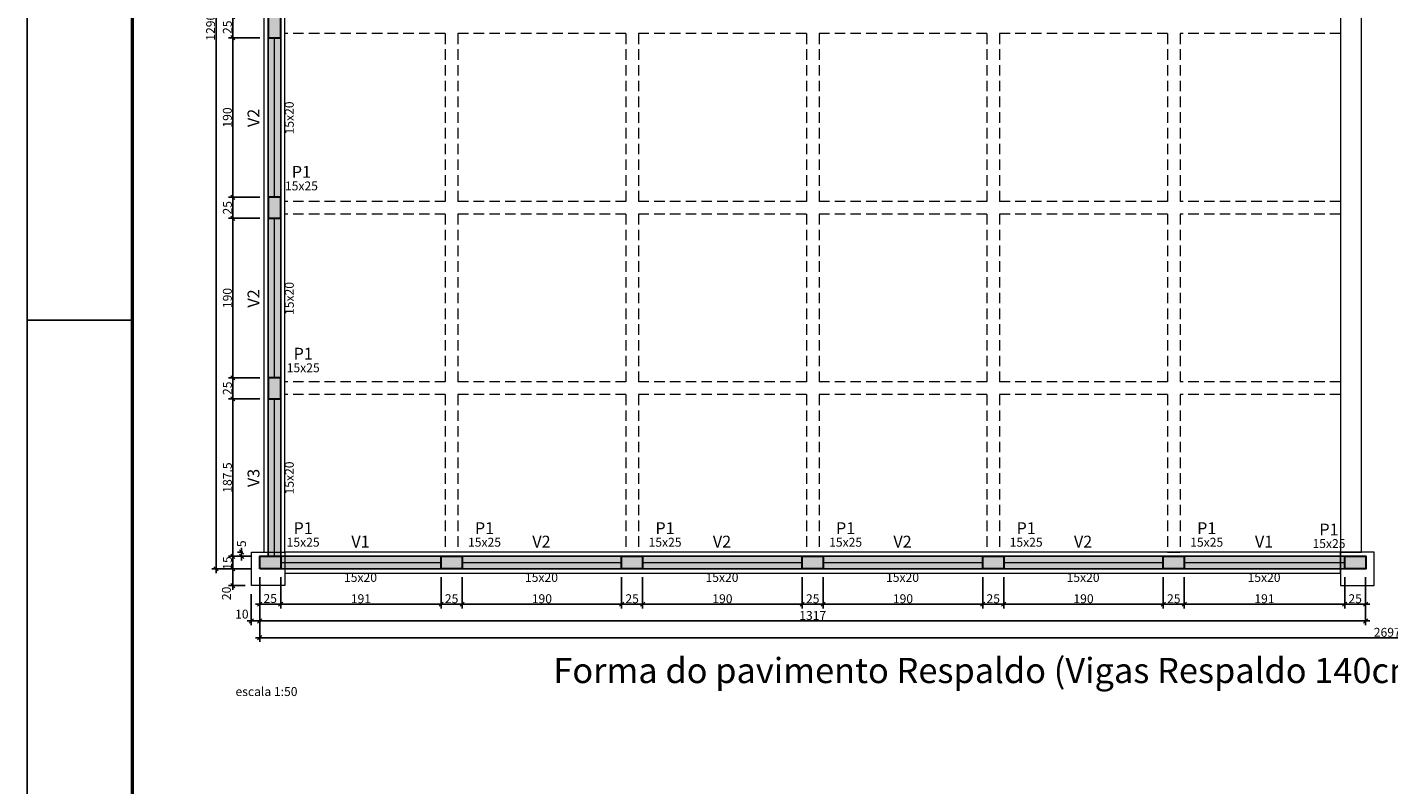
# Model space of a CAD drawing. Units: millimetres. Extents: x 605 to 796, y 61 to 145.
# Drawn here: x 605 to 638, y 109 to 127 of the extents above; entities that cross this region are included whole.
import ezdxf

# ---------------------------------------------------------------- set-up
doc = ezdxf.new("R2010")
doc.units = ezdxf.units.MM
doc.header["$MEASUREMENT"] = 0
doc.linetypes.add('Dashed2', pattern=[0.375, 0.25, -0.125])
doc.layers.get('0').update_dxf_attribs({"lineweight": 18})
doc.layers.add('Adesivo Estrutural', color=1, linetype='Continuous')
doc.layers.add('ARQ-FLH', color=1, linetype='Continuous')
for name, color, linetype, lineweight in [('FO-Cortes', 5, 'Continuous', 5), ('FO-Cotas', 5, 'Continuous', 5), ('FO-Eixos', 5, 'Continuous', 5), ('FO-Hachura pilar que morre', 8, 'Continuous', 5), ('FO-Hachura viga', 9, 'Continuous', 5), ('FO-Pilares', 4, 'Continuous', 30), ('FO-Textos dos pilares', 7, 'Continuous', 5), ('FO-Títulos', 1, 'Continuous', 20)]:
    doc.layers.add(name, color=color, linetype=linetype, lineweight=lineweight)
doc.styles.add('Arial', font='arial.ttf')
doc.dimstyles.new('UM_50.000000', dxfattribs={"dimtxt": 0.18, "dimasz": 0.1, "dimexe": 0.1, "dimexo": 0.2, "dimgap": 0, "dimtad": 1, "dimtih": 1, "dimtoh": 1, "dimdec": 1, "dimlfac": 50, "dimzin": 0, "dimdsep": 46, "dimtxsty": 'Standard', "dimcen": 0.09, "dimdle": 0.1, "dimadec": 1, "dimazin": 2, "dimtfac": 1, "dimtdec": 4, "dimtofl": 0, "dimtmove": 0, "dimatfit": 3, "dimfxl": 1, "dimtolj": 1, "dimarcsym": 0})

# ---------------------------------------------------------------- blocks, each defined once
blk = doc.blocks.new('_Oblique')
at = {"color": 0, "linetype": 'ByBlock', "lineweight": -2}
blk.add_line((-0.5, -0.5), (0.5, 0.5), dxfattribs=at)
blk = doc.blocks.new('*D459')
at = {"layer": 'Defpoints', "color": 0, "transparency": 16777216}
for p in [(611.475, 114.141), (615.295, 114.141), (615.295, 113.3)]:
    blk.add_point(p, dxfattribs=at)
at = {"layer": 'FO-Cotas', "color": 0, "lineweight": -2, "transparency": 16777216}
for p, q in [((611.475, 113.941), (611.475, 113.2)), ((615.295, 113.941), (615.295, 113.2)), ((611.375, 113.3), (615.395, 113.3))]:
    blk.add_line(p, q, dxfattribs=at)
at = {"layer": 'FO-Cotas', "color": 0, "lineweight": -2, "transparency": 16777216, "xscale": 0.1, "yscale": 0.1, "zscale": 0.1, "rotation": 180}
blk.add_blockref('_Oblique', (611.475, 113.3), dxfattribs=at)
at = {"layer": 'FO-Cotas', "color": 0, "lineweight": -2, "transparency": 16777216, "xscale": 0.1, "yscale": 0.1, "zscale": 0.1}
blk.add_blockref('_Oblique', (615.295, 113.3), dxfattribs=at)
at = {"layer": 'FO-Cotas', "color": 7, "transparency": 16777216, "insert": (613.385, 113.43), "char_height": 0.2118, "attachment_point": 5, "rotation": 0.0057, "style": 'Arial'}
blk.add_mtext('\\A1;191', dxfattribs=at)
blk = doc.blocks.new('*D460')
at = {"layer": 'Defpoints', "color": 0, "transparency": 16777216}
for p in [(619.595, 114.141), (620.095, 114.141), (620.095, 113.3)]:
    blk.add_point(p, dxfattribs=at)
at = {"layer": 'FO-Cotas', "color": 0, "lineweight": -2, "transparency": 16777216}
for p, q in [((619.595, 113.941), (619.595, 113.2)), ((620.095, 113.941), (620.095, 113.2)), ((619.495, 113.3), (620.195, 113.3))]:
    blk.add_line(p, q, dxfattribs=at)
at = {"layer": 'FO-Cotas', "color": 0, "lineweight": -2, "transparency": 16777216, "xscale": 0.1, "yscale": 0.1, "zscale": 0.1, "rotation": 180}
blk.add_blockref('_Oblique', (619.595, 113.3), dxfattribs=at)
at = {"layer": 'FO-Cotas', "color": 0, "lineweight": -2, "transparency": 16777216, "xscale": 0.1, "yscale": 0.1, "zscale": 0.1}
blk.add_blockref('_Oblique', (620.095, 113.3), dxfattribs=at)
at = {"layer": 'FO-Cotas', "color": 7, "transparency": 16777216, "insert": (619.845, 113.43), "char_height": 0.2118, "attachment_point": 5, "rotation": 0.0057, "style": 'Arial'}
blk.add_mtext('\\A1;25', dxfattribs=at)
blk = doc.blocks.new('*D461')
at = {"layer": 'Defpoints', "color": 0, "transparency": 16777216}
for p in [(620.095, 114.141), (623.895, 114.141), (623.895, 113.3)]:
    blk.add_point(p, dxfattribs=at)
at = {"layer": 'FO-Cotas', "color": 0, "lineweight": -2, "transparency": 16777216}
for p, q in [((620.095, 113.941), (620.095, 113.2)), ((623.895, 113.941), (623.895, 113.2)), ((619.995, 113.3), (623.995, 113.3))]:
    blk.add_line(p, q, dxfattribs=at)
at = {"layer": 'FO-Cotas', "color": 0, "lineweight": -2, "transparency": 16777216, "xscale": 0.1, "yscale": 0.1, "zscale": 0.1, "rotation": 180}
blk.add_blockref('_Oblique', (620.095, 113.3), dxfattribs=at)
at = {"layer": 'FO-Cotas', "color": 0, "lineweight": -2, "transparency": 16777216, "xscale": 0.1, "yscale": 0.1, "zscale": 0.1}
blk.add_blockref('_Oblique', (623.895, 113.3), dxfattribs=at)
at = {"layer": 'FO-Cotas', "color": 7, "transparency": 16777216, "insert": (621.995, 113.43), "char_height": 0.2118, "attachment_point": 5, "rotation": 0.0057, "style": 'Arial'}
blk.add_mtext('\\A1;190', dxfattribs=at)
blk = doc.blocks.new('*D462')
at = {"layer": 'Defpoints', "color": 0, "transparency": 16777216}
for p in [(623.895, 114.141), (624.395, 114.141), (624.395, 113.3)]:
    blk.add_point(p, dxfattribs=at)
at = {"layer": 'FO-Cotas', "color": 0, "lineweight": -2, "transparency": 16777216}
for p, q in [((623.895, 113.941), (623.895, 113.2)), ((624.395, 113.941), (624.395, 113.2)), ((623.795, 113.3), (624.495, 113.3))]:
    blk.add_line(p, q, dxfattribs=at)
at = {"layer": 'FO-Cotas', "color": 0, "lineweight": -2, "transparency": 16777216, "xscale": 0.1, "yscale": 0.1, "zscale": 0.1, "rotation": 180}
blk.add_blockref('_Oblique', (623.895, 113.3), dxfattribs=at)
at = {"layer": 'FO-Cotas', "color": 0, "lineweight": -2, "transparency": 16777216, "xscale": 0.1, "yscale": 0.1, "zscale": 0.1}
blk.add_blockref('_Oblique', (624.395, 113.3), dxfattribs=at)
at = {"layer": 'FO-Cotas', "color": 7, "transparency": 16777216, "insert": (624.145, 113.43), "char_height": 0.2118, "attachment_point": 5, "rotation": 0.0057, "style": 'Arial'}
blk.add_mtext('\\A1;25', dxfattribs=at)
blk = doc.blocks.new('*D463')
at = {"layer": 'Defpoints', "color": 0, "transparency": 16777216}
for p in [(624.395, 114.141), (628.195, 114.141), (628.195, 113.3)]:
    blk.add_point(p, dxfattribs=at)
at = {"layer": 'FO-Cotas', "color": 0, "lineweight": -2, "transparency": 16777216}
for p, q in [((624.395, 113.941), (624.395, 113.2)), ((628.195, 113.941), (628.195, 113.2)), ((624.295, 113.3), (628.295, 113.3))]:
    blk.add_line(p, q, dxfattribs=at)
at = {"layer": 'FO-Cotas', "color": 0, "lineweight": -2, "transparency": 16777216, "xscale": 0.1, "yscale": 0.1, "zscale": 0.1, "rotation": 180}
blk.add_blockref('_Oblique', (624.395, 113.3), dxfattribs=at)
at = {"layer": 'FO-Cotas', "color": 0, "lineweight": -2, "transparency": 16777216, "xscale": 0.1, "yscale": 0.1, "zscale": 0.1}
blk.add_blockref('_Oblique', (628.195, 113.3), dxfattribs=at)
at = {"layer": 'FO-Cotas', "color": 7, "transparency": 16777216, "insert": (626.295, 113.43), "char_height": 0.2118, "attachment_point": 5, "rotation": 0.0057, "style": 'Arial'}
blk.add_mtext('\\A1;190', dxfattribs=at)
blk = doc.blocks.new('*D464')
at = {"layer": 'Defpoints', "color": 0, "transparency": 16777216}
for p in [(628.195, 114.141), (628.695, 114.141), (628.695, 113.3)]:
    blk.add_point(p, dxfattribs=at)
at = {"layer": 'FO-Cotas', "color": 0, "lineweight": -2, "transparency": 16777216}
for p, q in [((628.195, 113.941), (628.195, 113.2)), ((628.695, 113.941), (628.695, 113.2)), ((628.095, 113.3), (628.795, 113.3))]:
    blk.add_line(p, q, dxfattribs=at)
at = {"layer": 'FO-Cotas', "color": 0, "lineweight": -2, "transparency": 16777216, "xscale": 0.1, "yscale": 0.1, "zscale": 0.1, "rotation": 180}
blk.add_blockref('_Oblique', (628.195, 113.3), dxfattribs=at)
at = {"layer": 'FO-Cotas', "color": 0, "lineweight": -2, "transparency": 16777216, "xscale": 0.1, "yscale": 0.1, "zscale": 0.1}
blk.add_blockref('_Oblique', (628.695, 113.3), dxfattribs=at)
at = {"layer": 'FO-Cotas', "color": 7, "transparency": 16777216, "insert": (628.445, 113.43), "char_height": 0.2118, "attachment_point": 5, "rotation": 0.0057, "style": 'Arial'}
blk.add_mtext('\\A1;25', dxfattribs=at)
blk = doc.blocks.new('*D465')
at = {"layer": 'Defpoints', "color": 0, "transparency": 16777216}
for p in [(628.695, 114.141), (632.495, 114.141), (632.495, 113.3)]:
    blk.add_point(p, dxfattribs=at)
at = {"layer": 'FO-Cotas', "color": 0, "lineweight": -2, "transparency": 16777216}
for p, q in [((628.695, 113.941), (628.695, 113.2)), ((632.495, 113.941), (632.495, 113.2)), ((628.595, 113.3), (632.595, 113.3))]:
    blk.add_line(p, q, dxfattribs=at)
at = {"layer": 'FO-Cotas', "color": 0, "lineweight": -2, "transparency": 16777216, "xscale": 0.1, "yscale": 0.1, "zscale": 0.1, "rotation": 180}
blk.add_blockref('_Oblique', (628.695, 113.3), dxfattribs=at)
at = {"layer": 'FO-Cotas', "color": 0, "lineweight": -2, "transparency": 16777216, "xscale": 0.1, "yscale": 0.1, "zscale": 0.1}
blk.add_blockref('_Oblique', (632.495, 113.3), dxfattribs=at)
at = {"layer": 'FO-Cotas', "color": 7, "transparency": 16777216, "insert": (630.595, 113.43), "char_height": 0.2118, "attachment_point": 5, "rotation": 0.0057, "style": 'Arial'}
blk.add_mtext('\\A1;190', dxfattribs=at)
blk = doc.blocks.new('*D466')
at = {"layer": 'Defpoints', "color": 0, "transparency": 16777216}
for p in [(632.495, 114.141), (632.995, 114.141), (632.995, 113.3)]:
    blk.add_point(p, dxfattribs=at)
at = {"layer": 'FO-Cotas', "color": 0, "lineweight": -2, "transparency": 16777216}
for p, q in [((632.495, 113.941), (632.495, 113.2)), ((632.995, 113.941), (632.995, 113.2)), ((632.395, 113.3), (633.095, 113.3))]:
    blk.add_line(p, q, dxfattribs=at)
at = {"layer": 'FO-Cotas', "color": 0, "lineweight": -2, "transparency": 16777216, "xscale": 0.1, "yscale": 0.1, "zscale": 0.1, "rotation": 180}
blk.add_blockref('_Oblique', (632.495, 113.3), dxfattribs=at)
at = {"layer": 'FO-Cotas', "color": 0, "lineweight": -2, "transparency": 16777216, "xscale": 0.1, "yscale": 0.1, "zscale": 0.1}
blk.add_blockref('_Oblique', (632.995, 113.3), dxfattribs=at)
at = {"layer": 'FO-Cotas', "color": 7, "transparency": 16777216, "insert": (632.745, 113.43), "char_height": 0.2118, "attachment_point": 5, "rotation": 0.0057, "style": 'Arial'}
blk.add_mtext('\\A1;25', dxfattribs=at)
blk = doc.blocks.new('*D467')
at = {"layer": 'Defpoints', "color": 0, "transparency": 16777216}
for p in [(632.995, 114.141), (636.815, 114.141), (636.815, 113.3)]:
    blk.add_point(p, dxfattribs=at)
at = {"layer": 'FO-Cotas', "color": 0, "lineweight": -2, "transparency": 16777216}
for p, q in [((632.995, 113.941), (632.995, 113.2)), ((636.815, 113.941), (636.815, 113.2)), ((632.895, 113.3), (636.915, 113.3))]:
    blk.add_line(p, q, dxfattribs=at)
at = {"layer": 'FO-Cotas', "color": 0, "lineweight": -2, "transparency": 16777216, "xscale": 0.1, "yscale": 0.1, "zscale": 0.1, "rotation": 180}
blk.add_blockref('_Oblique', (632.995, 113.3), dxfattribs=at)
at = {"layer": 'FO-Cotas', "color": 0, "lineweight": -2, "transparency": 16777216, "xscale": 0.1, "yscale": 0.1, "zscale": 0.1}
blk.add_blockref('_Oblique', (636.815, 113.3), dxfattribs=at)
at = {"layer": 'FO-Cotas', "color": 7, "transparency": 16777216, "insert": (634.905, 113.43), "char_height": 0.2118, "attachment_point": 5, "rotation": 0.0057, "style": 'Arial'}
blk.add_mtext('\\A1;191', dxfattribs=at)
blk = doc.blocks.new('*D468')
at = {"layer": 'Defpoints', "color": 0, "transparency": 16777216}
for p in [(636.815, 114.141), (637.315, 114.141), (637.315, 113.3)]:
    blk.add_point(p, dxfattribs=at)
at = {"layer": 'FO-Cotas', "color": 0, "lineweight": -2, "transparency": 16777216}
for p, q in [((636.815, 113.941), (636.815, 113.2)), ((637.315, 113.941), (637.315, 113.2)), ((636.715, 113.3), (637.415, 113.3))]:
    blk.add_line(p, q, dxfattribs=at)
at = {"layer": 'FO-Cotas', "color": 0, "lineweight": -2, "transparency": 16777216, "xscale": 0.1, "yscale": 0.1, "zscale": 0.1, "rotation": 180}
blk.add_blockref('_Oblique', (636.815, 113.3), dxfattribs=at)
at = {"layer": 'FO-Cotas', "color": 0, "lineweight": -2, "transparency": 16777216, "xscale": 0.1, "yscale": 0.1, "zscale": 0.1}
blk.add_blockref('_Oblique', (637.315, 113.3), dxfattribs=at)
at = {"layer": 'FO-Cotas', "color": 7, "transparency": 16777216, "insert": (637.065, 113.43), "char_height": 0.2118, "attachment_point": 5, "rotation": 0.0057, "style": 'Arial'}
blk.add_mtext('\\A1;25', dxfattribs=at)
blk = doc.blocks.new('*D469')
at = {"layer": 'Defpoints', "color": 0, "transparency": 16777216}
for p in [(610.975, 114.441), (610.334, 114.141), (610.975, 114.141)]:
    blk.add_point(p, dxfattribs=at)
at = {"layer": 'FO-Cotas', "color": 0, "lineweight": -2, "transparency": 16777216}
for p, q in [((610.334, 114.541), (610.334, 114.041)), ((610.775, 114.441), (610.234, 114.441)), ((610.775, 114.141), (610.234, 114.141))]:
    blk.add_line(p, q, dxfattribs=at)
at = {"layer": 'FO-Cotas', "color": 0, "lineweight": -2, "transparency": 16777216, "xscale": 0.1, "yscale": 0.1, "zscale": 0.1}
for p, rotation in [((610.334, 114.441), 90), ((610.334, 114.141), 270)]:
    blk.add_blockref('_Oblique', p, dxfattribs=dict(at, rotation=rotation))
at = {"layer": 'FO-Cotas', "color": 7, "transparency": 16777216, "insert": (610.206, 114.28), "char_height": 0.2118, "attachment_point": 5, "rotation": 90, "style": 'Arial'}
blk.add_mtext('\\A1;15', dxfattribs=at)
blk = doc.blocks.new('*D470')
at = {"layer": 'Defpoints', "color": 0, "transparency": 16777216}
for p in [(610.975, 114.141), (611.475, 114.141), (610.975, 113.3)]:
    blk.add_point(p, dxfattribs=at)
at = {"layer": 'FO-Cotas', "color": 0, "lineweight": -2, "transparency": 16777216}
for p, q in [((610.975, 113.941), (610.975, 113.2)), ((611.475, 113.941), (611.475, 113.2)), ((611.575, 113.3), (610.875, 113.3))]:
    blk.add_line(p, q, dxfattribs=at)
at = {"layer": 'FO-Cotas', "color": 0, "lineweight": -2, "transparency": 16777216, "xscale": 0.1, "yscale": 0.1, "zscale": 0.1, "rotation": 180}
blk.add_blockref('_Oblique', (610.975, 113.3), dxfattribs=at)
at = {"layer": 'FO-Cotas', "color": 0, "lineweight": -2, "transparency": 16777216, "xscale": 0.1, "yscale": 0.1, "zscale": 0.1}
blk.add_blockref('_Oblique', (611.475, 113.3), dxfattribs=at)
at = {"layer": 'FO-Cotas', "color": 7, "transparency": 16777216, "insert": (611.225, 113.435), "char_height": 0.2118, "attachment_point": 5, "rotation": 0.0057, "style": 'Arial'}
blk.add_mtext('\\A1;25', dxfattribs=at)
blk = doc.blocks.new('*D471')
at = {"layer": 'Defpoints', "color": 0, "transparency": 16777216}
for p in [(615.295, 114.141), (615.795, 114.141), (615.795, 113.3)]:
    blk.add_point(p, dxfattribs=at)
at = {"layer": 'FO-Cotas', "color": 0, "lineweight": -2, "transparency": 16777216}
for p, q in [((615.295, 113.941), (615.295, 113.2)), ((615.795, 113.941), (615.795, 113.2)), ((615.195, 113.3), (615.895, 113.3))]:
    blk.add_line(p, q, dxfattribs=at)
at = {"layer": 'FO-Cotas', "color": 0, "lineweight": -2, "transparency": 16777216, "xscale": 0.1, "yscale": 0.1, "zscale": 0.1, "rotation": 180}
blk.add_blockref('_Oblique', (615.295, 113.3), dxfattribs=at)
at = {"layer": 'FO-Cotas', "color": 0, "lineweight": -2, "transparency": 16777216, "xscale": 0.1, "yscale": 0.1, "zscale": 0.1}
blk.add_blockref('_Oblique', (615.795, 113.3), dxfattribs=at)
at = {"layer": 'FO-Cotas', "color": 7, "transparency": 16777216, "insert": (615.545, 113.43), "char_height": 0.2118, "attachment_point": 5, "rotation": 0.0057, "style": 'Arial'}
blk.add_mtext('\\A1;25', dxfattribs=at)
blk = doc.blocks.new('*D392')
at = {"layer": 'Defpoints', "color": 0, "transparency": 16777216}
for p in [(615.795, 114.141), (619.595, 114.141), (615.795, 113.3)]:
    blk.add_point(p, dxfattribs=at)
at = {"layer": 'FO-Cotas', "color": 0, "lineweight": -2, "transparency": 16777216}
for p, q in [((615.795, 113.941), (615.795, 113.2)), ((619.595, 113.941), (619.595, 113.2)), ((619.695, 113.3), (615.695, 113.3))]:
    blk.add_line(p, q, dxfattribs=at)
at = {"layer": 'FO-Cotas', "color": 0, "lineweight": -2, "transparency": 16777216, "xscale": 0.1, "yscale": 0.1, "zscale": 0.1, "rotation": 180}
blk.add_blockref('_Oblique', (615.795, 113.3), dxfattribs=at)
at = {"layer": 'FO-Cotas', "color": 0, "lineweight": -2, "transparency": 16777216, "xscale": 0.1, "yscale": 0.1, "zscale": 0.1}
blk.add_blockref('_Oblique', (619.595, 113.3), dxfattribs=at)
at = {"layer": 'FO-Cotas', "color": 7, "transparency": 16777216, "insert": (617.695, 113.43), "char_height": 0.2118, "attachment_point": 5, "rotation": 0.0057, "style": 'Arial'}
blk.add_mtext('\\A1;190', dxfattribs=at)
blk = doc.blocks.new('*D425')
at = {"layer": 'Defpoints', "color": 0, "transparency": 16777216}
for p in [(610.334, 118.192), (611.175, 118.192), (610.925, 114.441)]:
    blk.add_point(p, dxfattribs=at)
at = {"layer": 'FO-Cotas', "color": 0, "lineweight": -2, "transparency": 16777216}
for p, q in [((610.975, 118.192), (610.234, 118.192)), ((610.334, 114.341), (610.334, 118.292)), ((610.725, 114.441), (610.234, 114.441))]:
    blk.add_line(p, q, dxfattribs=at)
at = {"layer": 'FO-Cotas', "color": 0, "lineweight": -2, "transparency": 16777216, "xscale": 0.1, "yscale": 0.1, "zscale": 0.1}
for p, rotation in [((610.334, 118.192), 90), ((610.334, 114.441), 270)]:
    blk.add_blockref('_Oblique', p, dxfattribs=dict(at, rotation=rotation))
at = {"layer": 'FO-Cotas', "color": 7, "transparency": 16777216, "insert": (610.204, 116.316), "char_height": 0.2118, "attachment_point": 5, "rotation": 90, "style": 'Arial'}
blk.add_mtext('\\A1;187.5', dxfattribs=at)
blk = doc.blocks.new('*D426')
at = {"layer": 'Defpoints', "color": 0, "transparency": 16777216}
for p in [(610.334, 118.692), (611.175, 118.692), (611.175, 118.192)]:
    blk.add_point(p, dxfattribs=at)
at = {"layer": 'FO-Cotas', "color": 0, "lineweight": -2, "transparency": 16777216}
for p, q in [((610.975, 118.692), (610.234, 118.692)), ((610.334, 118.092), (610.334, 118.792)), ((610.975, 118.192), (610.234, 118.192))]:
    blk.add_line(p, q, dxfattribs=at)
at = {"layer": 'FO-Cotas', "color": 0, "lineweight": -2, "transparency": 16777216, "xscale": 0.1, "yscale": 0.1, "zscale": 0.1}
for p, rotation in [((610.334, 118.692), 90), ((610.334, 118.192), 270)]:
    blk.add_blockref('_Oblique', p, dxfattribs=dict(at, rotation=rotation))
at = {"layer": 'FO-Cotas', "color": 7, "transparency": 16777216, "insert": (610.204, 118.442), "char_height": 0.2118, "attachment_point": 5, "rotation": 90, "style": 'Arial'}
blk.add_mtext('\\A1;25', dxfattribs=at)
blk = doc.blocks.new('*D427')
at = {"layer": 'Defpoints', "color": 0, "transparency": 16777216}
for p in [(610.334, 122.492), (611.175, 122.492), (611.175, 118.692)]:
    blk.add_point(p, dxfattribs=at)
at = {"layer": 'FO-Cotas', "color": 0, "lineweight": -2, "transparency": 16777216}
for p, q in [((610.334, 118.592), (610.334, 122.592)), ((610.975, 122.492), (610.234, 122.492)), ((610.975, 118.692), (610.234, 118.692))]:
    blk.add_line(p, q, dxfattribs=at)
at = {"layer": 'FO-Cotas', "color": 0, "lineweight": -2, "transparency": 16777216, "xscale": 0.1, "yscale": 0.1, "zscale": 0.1}
for p, rotation in [((610.334, 122.492), 90), ((610.334, 118.692), 270)]:
    blk.add_blockref('_Oblique', p, dxfattribs=dict(at, rotation=rotation))
at = {"layer": 'FO-Cotas', "color": 7, "transparency": 16777216, "insert": (610.204, 120.592), "char_height": 0.2118, "attachment_point": 5, "rotation": 90, "style": 'Arial'}
blk.add_mtext('\\A1;190', dxfattribs=at)
blk = doc.blocks.new('*D428')
at = {"layer": 'Defpoints', "color": 0, "transparency": 16777216}
for p in [(610.334, 126.792), (611.175, 126.792), (611.175, 122.992)]:
    blk.add_point(p, dxfattribs=at)
at = {"layer": 'FO-Cotas', "color": 0, "lineweight": -2, "transparency": 16777216}
for p, q in [((610.975, 126.792), (610.234, 126.792)), ((610.334, 122.892), (610.334, 126.892)), ((610.975, 122.992), (610.234, 122.992))]:
    blk.add_line(p, q, dxfattribs=at)
at = {"layer": 'FO-Cotas', "color": 0, "lineweight": -2, "transparency": 16777216, "xscale": 0.1, "yscale": 0.1, "zscale": 0.1}
for p, rotation in [((610.334, 126.792), 90), ((610.334, 122.992), 270)]:
    blk.add_blockref('_Oblique', p, dxfattribs=dict(at, rotation=rotation))
at = {"layer": 'FO-Cotas', "color": 7, "transparency": 16777216, "insert": (610.204, 124.892), "char_height": 0.2118, "attachment_point": 5, "rotation": 90, "style": 'Arial'}
blk.add_mtext('\\A1;190', dxfattribs=at)
blk = doc.blocks.new('*D433')
at = {"layer": 'Defpoints', "color": 0, "transparency": 16777216}
for p in [(610.334, 127.292), (611.175, 127.292), (611.175, 126.792)]:
    blk.add_point(p, dxfattribs=at)
at = {"layer": 'FO-Cotas', "color": 0, "lineweight": -2, "transparency": 16777216}
for p, q in [((610.975, 127.292), (610.234, 127.292)), ((610.334, 126.692), (610.334, 127.392)), ((610.975, 126.792), (610.234, 126.792))]:
    blk.add_line(p, q, dxfattribs=at)
at = {"layer": 'FO-Cotas', "color": 0, "lineweight": -2, "transparency": 16777216, "xscale": 0.1, "yscale": 0.1, "zscale": 0.1}
for p, rotation in [((610.334, 127.292), 90), ((610.334, 126.792), 270)]:
    blk.add_blockref('_Oblique', p, dxfattribs=dict(at, rotation=rotation))
at = {"layer": 'FO-Cotas', "color": 7, "transparency": 16777216, "insert": (610.204, 127.042), "char_height": 0.2118, "attachment_point": 5, "rotation": 90, "style": 'Arial'}
blk.add_mtext('\\A1;25', dxfattribs=at)
blk = doc.blocks.new('*D434')
at = {"layer": 'Defpoints', "color": 0, "transparency": 16777216}
for p in [(610.334, 122.992), (611.175, 122.992), (611.175, 122.492)]:
    blk.add_point(p, dxfattribs=at)
at = {"layer": 'FO-Cotas', "color": 0, "lineweight": -2, "transparency": 16777216}
for p, q in [((610.975, 122.992), (610.234, 122.992)), ((610.334, 122.392), (610.334, 123.092)), ((610.975, 122.492), (610.234, 122.492))]:
    blk.add_line(p, q, dxfattribs=at)
at = {"layer": 'FO-Cotas', "color": 0, "lineweight": -2, "transparency": 16777216, "xscale": 0.1, "yscale": 0.1, "zscale": 0.1}
for p, rotation in [((610.334, 122.992), 90), ((610.334, 122.492), 270)]:
    blk.add_blockref('_Oblique', p, dxfattribs=dict(at, rotation=rotation))
at = {"layer": 'FO-Cotas', "color": 7, "transparency": 16777216, "insert": (610.204, 122.742), "char_height": 0.2118, "attachment_point": 5, "rotation": 90, "style": 'Arial'}
blk.add_mtext('\\A1;25', dxfattribs=at)
blk = doc.blocks.new('*D447')
at = {"layer": 'Defpoints', "color": 0, "transparency": 16777216}
for p in [(610.975, 114.141), (637.315, 114.141), (637.315, 112.9)]:
    blk.add_point(p, dxfattribs=at)
at = {"layer": 'FO-Cotas', "color": 0, "lineweight": -2, "transparency": 16777216}
for p, q in [((610.975, 113.941), (610.975, 112.8)), ((637.315, 113.941), (637.315, 112.8)), ((610.875, 112.9), (637.415, 112.9))]:
    blk.add_line(p, q, dxfattribs=at)
at = {"layer": 'FO-Cotas', "color": 0, "lineweight": -2, "transparency": 16777216, "xscale": 0.1, "yscale": 0.1, "zscale": 0.1, "rotation": 180}
blk.add_blockref('_Oblique', (610.975, 112.9), dxfattribs=at)
at = {"layer": 'FO-Cotas', "color": 0, "lineweight": -2, "transparency": 16777216, "xscale": 0.1, "yscale": 0.1, "zscale": 0.1}
blk.add_blockref('_Oblique', (637.315, 112.9), dxfattribs=at)
at = {"layer": 'FO-Cotas', "color": 7, "transparency": 16777216, "insert": (624.145, 113.03), "char_height": 0.2118, "attachment_point": 5, "rotation": 0.0057, "style": 'Arial'}
blk.add_mtext('\\A1;1317', dxfattribs=at)
blk = doc.blocks.new('*D490')
at = {"layer": 'Defpoints', "color": 0, "transparency": 16777216}
for p in [(610.975, 139.943), (609.934, 114.141), (610.975, 114.141)]:
    blk.add_point(p, dxfattribs=at)
at = {"layer": 'FO-Cotas', "color": 0, "lineweight": -2, "transparency": 16777216}
for p, q in [((610.775, 139.943), (609.834, 139.943)), ((609.934, 140.043), (609.934, 114.041)), ((610.775, 114.141), (609.834, 114.141))]:
    blk.add_line(p, q, dxfattribs=at)
at = {"layer": 'FO-Cotas', "color": 0, "lineweight": -2, "transparency": 16777216, "xscale": 0.1, "yscale": 0.1, "zscale": 0.1}
for p, rotation in [((609.934, 139.943), 90), ((609.934, 114.141), 270)]:
    blk.add_blockref('_Oblique', p, dxfattribs=dict(at, rotation=rotation))
at = {"layer": 'FO-Cotas', "color": 7, "transparency": 16777216, "insert": (609.804, 127.042), "char_height": 0.2118, "attachment_point": 5, "rotation": 90, "style": 'Arial'}
blk.add_mtext('\\A1;1290', dxfattribs=at)
blk = doc.blocks.new('*D449')
at = {"layer": 'Defpoints', "color": 0, "transparency": 16777216}
for p in [(610.975, 114.141), (664.925, 114.142), (664.925, 112.5)]:
    blk.add_point(p, dxfattribs=at)
at = {"layer": 'FO-Cotas', "color": 0, "lineweight": -2, "transparency": 16777216}
for p, q in [((610.975, 113.941), (610.975, 112.4)), ((664.925, 113.942), (664.925, 112.4)), ((610.875, 112.5), (665.025, 112.5))]:
    blk.add_line(p, q, dxfattribs=at)
at = {"layer": 'FO-Cotas', "color": 0, "lineweight": -2, "transparency": 16777216, "xscale": 0.1, "yscale": 0.1, "zscale": 0.1, "rotation": 180}
blk.add_blockref('_Oblique', (610.975, 112.5), dxfattribs=at)
at = {"layer": 'FO-Cotas', "color": 0, "lineweight": -2, "transparency": 16777216, "xscale": 0.1, "yscale": 0.1, "zscale": 0.1}
blk.add_blockref('_Oblique', (664.925, 112.5), dxfattribs=at)
at = {"layer": 'FO-Cotas', "color": 7, "transparency": 16777216, "insert": (637.95, 112.63), "char_height": 0.2118, "attachment_point": 5, "rotation": 0.0057, "style": 'Arial'}
blk.add_mtext('\\A1;2697.5', dxfattribs=at)
blk = doc.blocks.new('*D504')
at = {"layer": 'Defpoints', "color": 0, "transparency": 16777216}
for p in [(610.975, 114.141), (610.775, 113.742), (610.775, 112.9)]:
    blk.add_point(p, dxfattribs=at)
at = {"layer": 'FO-Cotas', "color": 0, "lineweight": -2, "transparency": 16777216}
for p, q in [((610.975, 113.941), (610.975, 112.8)), ((610.775, 113.542), (610.775, 112.8)), ((611.075, 112.9), (610.675, 112.9))]:
    blk.add_line(p, q, dxfattribs=at)
at = {"layer": 'FO-Cotas', "color": 0, "lineweight": -2, "transparency": 16777216, "xscale": 0.1, "yscale": 0.1, "zscale": 0.1, "rotation": 180}
blk.add_blockref('_Oblique', (610.775, 112.9), dxfattribs=at)
at = {"layer": 'FO-Cotas', "color": 0, "lineweight": -2, "transparency": 16777216, "xscale": 0.1, "yscale": 0.1, "zscale": 0.1}
blk.add_blockref('_Oblique', (610.975, 112.9), dxfattribs=at)
at = {"layer": 'FO-Cotas', "color": 7, "transparency": 16777216, "insert": (610.549, 113.063), "char_height": 0.2118, "attachment_point": 5, "style": 'Arial'}
blk.add_mtext('\\A1;10', dxfattribs=at)
blk = doc.blocks.new('*D506')
at = {"layer": 'Defpoints', "color": 0, "transparency": 16777216}
for p in [(610.544, 114.542), (610.775, 114.542), (610.975, 114.441)]:
    blk.add_point(p, dxfattribs=at)
at = {"layer": 'FO-Cotas', "color": 0, "lineweight": -2, "transparency": 16777216}
for p, q in [((610.575, 114.542), (610.444, 114.542)), ((610.544, 114.341), (610.544, 114.642)), ((610.775, 114.441), (610.444, 114.441))]:
    blk.add_line(p, q, dxfattribs=at)
at = {"layer": 'FO-Cotas', "color": 0, "lineweight": -2, "transparency": 16777216, "xscale": 0.1, "yscale": 0.1, "zscale": 0.1}
for p, rotation in [((610.544, 114.542), 90), ((610.544, 114.441), 270)]:
    blk.add_blockref('_Oblique', p, dxfattribs=dict(at, rotation=rotation))
at = {"layer": 'FO-Cotas', "color": 7, "transparency": 16777216, "insert": (610.542, 114.739), "char_height": 0.2118, "attachment_point": 5, "rotation": 90, "style": 'Arial'}
blk.add_mtext('\\A1;5', dxfattribs=at)
blk = doc.blocks.new('*D507')
at = {"layer": 'Defpoints', "color": 0, "transparency": 16777216}
for p in [(610.525, 114.141), (610.334, 113.741), (610.825, 113.741)]:
    blk.add_point(p, dxfattribs=at)
at = {"layer": 'FO-Cotas', "color": 0, "lineweight": -2, "transparency": 16777216}
for p, q in [((610.334, 114.241), (610.334, 113.641)), ((610.325, 114.141), (610.234, 114.141)), ((610.625, 113.741), (610.234, 113.741))]:
    blk.add_line(p, q, dxfattribs=at)
at = {"layer": 'FO-Cotas', "color": 0, "lineweight": -2, "transparency": 16777216, "xscale": 0.1, "yscale": 0.1, "zscale": 0.1}
for p, rotation in [((610.334, 114.141), 90), ((610.334, 113.741), 270)]:
    blk.add_blockref('_Oblique', p, dxfattribs=dict(at, rotation=rotation))
at = {"layer": 'FO-Cotas', "color": 7, "transparency": 16777216, "insert": (610.182, 113.557), "char_height": 0.2118, "attachment_point": 5, "rotation": 90, "style": 'Arial'}
blk.add_mtext('\\A1;20', dxfattribs=at)

msp = doc.modelspace()

# ---------------------------------------------------------------- hatches: boundary and pattern name
at = {"layer": 'FO-Hachura pilar que morre'}
for points in [[(611.1753, 126.7918), (611.4753, 126.7918), (611.4753, 127.2918), (611.1753, 127.2918)], [(611.1753, 122.4918), (611.4753, 122.4918), (611.4753, 122.9918), (611.1753, 122.9918)], [(611.1753, 118.1918), (611.4753, 118.1918), (611.4753, 118.6918), (611.1753, 118.6918)], [(610.9753, 114.1411), (610.9753, 114.4411), (611.4753, 114.4411), (611.4753, 114.1411)], [(615.2953, 114.1411), (615.2953, 114.4411), (615.7953, 114.4411), (615.7953, 114.1411)], [(619.5953, 114.1411), (619.5953, 114.4411), (620.0953, 114.4411), (620.0953, 114.1411)], [(623.8953, 114.1411), (623.8953, 114.4411), (624.3953, 114.4411), (624.3953, 114.1411)], [(628.1953, 114.1411), (628.1953, 114.4411), (628.6953, 114.4411), (628.6953, 114.1411)], [(632.4953, 114.1411), (632.4953, 114.4411), (632.9953, 114.4411), (632.9953, 114.1411)], [(636.8153, 114.1411), (636.8153, 114.4411), (637.3153, 114.4411), (637.3153, 114.1411)]]:
    msp.add_hatch(color=256, dxfattribs=at).paths.add_polyline_path(points)
at = {"layer": 'FO-Hachura viga', "linetype": 'Continuous'}
for points in [[(611.1753, 122.9918), (611.1753, 126.7918), (611.4753, 126.7918), (611.4753, 122.9918)], [(611.1753, 118.6918), (611.1753, 122.4918), (611.4753, 122.4918), (611.4753, 118.6918)], [(611.1753, 114.4411), (611.1753, 118.1918), (611.4753, 118.1918), (611.4753, 114.4411)], [(611.4753, 114.4411), (615.2953, 114.4411), (615.2953, 114.1411), (611.4753, 114.1411)], [(615.7953, 114.4411), (619.5953, 114.4411), (619.5953, 114.1411), (615.7953, 114.1411)], [(620.0953, 114.4411), (623.8953, 114.4411), (623.8953, 114.1411), (620.0953, 114.1411)], [(624.3953, 114.4411), (628.1953, 114.4411), (628.1953, 114.1411), (624.3953, 114.1411)], [(628.6953, 114.4411), (632.4953, 114.4411), (632.4953, 114.1411), (628.6953, 114.1411)], [(632.9953, 114.4411), (636.8153, 114.4411), (636.8153, 114.1411), (632.9953, 114.1411)]]:
    msp.add_hatch(color=256, dxfattribs=at).paths.add_polyline_path(points)

# ---------------------------------------------------------------- linework, layer by layer
at = {"layer": 'Adesivo Estrutural'}
msp.add_line((632.8953, 114.5418), (632.5953, 114.5418), dxfattribs=at)
for points in [[(611.1753, 122.9918), (611.1753, 126.7918), (611.4753, 126.7918), (611.4753, 122.9918)], [(611.1753, 118.6918), (611.1753, 122.4918), (611.4753, 122.4918), (611.4753, 118.6918)], [(611.1753, 114.4411), (611.1753, 118.1918), (611.4753, 118.1918), (611.4753, 114.4411)], [(611.4753, 114.4411), (615.2953, 114.4411), (615.2953, 114.1411), (611.4753, 114.1411)], [(615.7953, 114.4411), (619.5953, 114.4411), (619.5953, 114.1411), (615.7953, 114.1411)], [(620.0953, 114.4411), (623.8953, 114.4411), (623.8953, 114.1411), (620.0953, 114.1411)], [(624.3953, 114.4411), (628.1953, 114.4411), (628.1953, 114.1411), (624.3953, 114.1411)], [(628.6953, 114.4411), (632.4953, 114.4411), (632.4953, 114.1411), (628.6953, 114.1411)], [(632.9953, 114.4411), (636.8153, 114.4411), (636.8153, 114.1411), (632.9953, 114.1411)]]:
    msp.add_lwpolyline(points, close=True, dxfattribs=at)
at = {"layer": 'ARQ-FLH', "color": 7}
for p, q in [((605.4378, 60.6685), (605.4378, 144.7685)), ((605.4378, 120.0685), (607.9378, 120.0685))]:
    msp.add_line(p, q, dxfattribs=at)
at = {"layer": 'ARQ-FLH', "color": 7, "const_width": 0.08}
msp.add_lwpolyline([(723.3378, 61.6839), (705.8378, 61.6839), (607.9378, 61.6839), (607.9378, 143.7685), (723.3378, 143.7685), (723.3378, 77.6685), (723.3378, 61.6839)], dxfattribs=at)
at = {"layer": 'FO-Cortes', "linetype": 'Dashed2'}
for p, q in [((615.3953, 126.8918), (611.5753, 126.8918)), ((615.3953, 126.8918), (615.3953, 122.8918)), ((619.6953, 126.8918), (615.6953, 126.8918)), ((615.6953, 126.8918), (615.6953, 122.8918)), ((619.6953, 126.8918), (619.6953, 122.8918)), ((619.9953, 126.8918), (619.9953, 122.8918)), ((623.9953, 126.8918), (619.9953, 126.8918)), ((623.9953, 126.8918), (623.9953, 122.8918)), ((624.2953, 126.8918), (624.2953, 122.8918)), ((628.2953, 126.8918), (624.2953, 126.8918)), ((628.2953, 126.8918), (628.2953, 122.8918)), ((628.5953, 126.8918), (628.5953, 122.8918)), ((632.5953, 126.8918), (628.5953, 126.8918)), ((632.5953, 126.8918), (632.5953, 122.8918)), ((632.8953, 126.8918), (632.8953, 122.8918)), ((636.7153, 126.8918), (632.8953, 126.8918)), ((615.3953, 122.8918), (611.5753, 122.8918)), ((615.3953, 122.5918), (611.5753, 122.5918)), ((615.3953, 122.5918), (615.3953, 118.5918)), ((619.6953, 122.8918), (615.6953, 122.8918)), ((619.6953, 122.5918), (615.6953, 122.5918)), ((615.6953, 122.5918), (615.6953, 118.5918)), ((619.6953, 122.5918), (619.6953, 118.5918)), ((623.9953, 122.8918), (619.9953, 122.8918)), ((619.9953, 122.5918), (619.9953, 118.5918)), ((623.9953, 122.5918), (619.9953, 122.5918)), ((623.9953, 122.5918), (623.9953, 118.5918)), ((628.2953, 122.8918), (624.2953, 122.8918)), ((624.2953, 122.5918), (624.2953, 118.5918)), ((628.2953, 122.5918), (624.2953, 122.5918)), ((628.2953, 122.5918), (628.2953, 118.5918)), ((632.5953, 122.8918), (628.5953, 122.8918)), ((628.5953, 122.5918), (628.5953, 118.5918)), ((632.5953, 122.5918), (628.5953, 122.5918)), ((632.5953, 122.5918), (632.5953, 118.5918)), ((636.7153, 122.8918), (632.8953, 122.8918)), ((632.8953, 122.5918), (632.8953, 118.5918)), ((636.7153, 122.5918), (632.8953, 122.5918)), ((615.3953, 118.5918), (611.5753, 118.5918)), ((619.6953, 118.5918), (615.6953, 118.5918)), ((623.9953, 118.5918), (619.9953, 118.5918)), ((628.2953, 118.5918), (624.2953, 118.5918)), ((632.5953, 118.5918), (628.5953, 118.5918)), ((636.7153, 118.5918), (632.8953, 118.5918)), ((615.3953, 118.2918), (611.5753, 118.2918)), ((615.3953, 118.2918), (615.3953, 114.5418)), ((619.6953, 118.2918), (615.6953, 118.2918)), ((615.6953, 118.2918), (615.6953, 114.5418)), ((619.6953, 118.2918), (619.6953, 114.5418)), ((619.9953, 118.2918), (619.9953, 114.5418)), ((623.9953, 118.2918), (619.9953, 118.2918)), ((623.9953, 118.2918), (623.9953, 114.5418)), ((624.2953, 118.2918), (624.2953, 114.5418)), ((628.2953, 118.2918), (624.2953, 118.2918)), ((628.2953, 118.2918), (628.2953, 114.5418)), ((628.5953, 118.2918), (628.5953, 114.5418)), ((632.5953, 118.2918), (628.5953, 118.2918)), ((632.5953, 118.2918), (632.5953, 114.5418)), ((632.8953, 118.2918), (632.8953, 114.5418)), ((636.7153, 118.2918), (632.8953, 118.2918))]:
    msp.add_line(p, q, dxfattribs=at)
at = {"layer": 'FO-Cortes'}
for points in [[(611.5753, 139.5418), (611.0753, 139.5418), (611.0753, 114.5418), (611.5753, 114.5418)], [(637.2153, 139.5418), (636.7153, 139.5418), (636.7153, 114.5418), (637.2153, 114.5418)], [(611.5753, 113.7418), (610.7753, 113.7418), (610.7753, 114.5418), (611.5753, 114.5418)], [(611.5753, 114.0418), (636.7153, 114.0418), (636.7153, 114.5418), (611.5753, 114.5418)], [(637.5153, 114.5418), (636.7153, 114.5418), (636.7153, 113.7418), (637.5153, 113.7418)]]:
    msp.add_lwpolyline(points, close=True, dxfattribs=at)
at = {"layer": 'FO-Eixos'}
for p, q in [((611.3253, 122.9918), (611.3253, 126.7918)), ((611.3253, 118.6918), (611.3253, 122.4918)), ((611.3253, 114.4411), (611.3253, 118.1918)), ((611.4753, 114.2911), (615.2953, 114.2911)), ((615.7953, 114.2911), (619.5953, 114.2911)), ((620.0953, 114.2911), (623.8953, 114.2911)), ((624.3953, 114.2911), (628.1953, 114.2911)), ((628.6953, 114.2911), (632.4953, 114.2911)), ((632.9953, 114.2911), (636.8153, 114.2911))]:
    msp.add_line(p, q, dxfattribs=at)
at = {"layer": 'FO-Pilares'}
for points in [[(611.1753, 126.7918), (611.4753, 126.7918), (611.4753, 127.2918), (611.1753, 127.2918), (611.1753, 126.7918)], [(611.1753, 122.4918), (611.4753, 122.4918), (611.4753, 122.9918), (611.1753, 122.9918), (611.1753, 122.4918)], [(611.1753, 118.1918), (611.4753, 118.1918), (611.4753, 118.6918), (611.1753, 118.6918), (611.1753, 118.1918)], [(610.9753, 114.1411), (610.9753, 114.4411), (611.4753, 114.4411), (611.4753, 114.1411), (610.9753, 114.1411)], [(615.2953, 114.1411), (615.2953, 114.4411), (615.7953, 114.4411), (615.7953, 114.1411), (615.2953, 114.1411)], [(619.5953, 114.1411), (619.5953, 114.4411), (620.0953, 114.4411), (620.0953, 114.1411), (619.5953, 114.1411)], [(623.8953, 114.1411), (623.8953, 114.4411), (624.3953, 114.4411), (624.3953, 114.1411), (623.8953, 114.1411)], [(628.1953, 114.1411), (628.1953, 114.4411), (628.6953, 114.4411), (628.6953, 114.1411), (628.1953, 114.1411)], [(632.4953, 114.1411), (632.4953, 114.4411), (632.9953, 114.4411), (632.9953, 114.1411), (632.4953, 114.1411)], [(636.8153, 114.1411), (636.8153, 114.4411), (637.3153, 114.4411), (637.3153, 114.1411), (636.8153, 114.1411)]]:
    msp.add_lwpolyline(points, close=True, dxfattribs=at)

# ---------------------------------------------------------------- texts
at = {"layer": 'FO-Textos dos pilares', "attachment_point": 8, "rotation": 90, "line_spacing_factor": 0.798, "style": 'Arial'}
for s, insert, char_height, width in [('15x20', (611.8519, 124.8814), 0.2118, 1.624235), ('V2', (611.0562, 124.8814), 0.2824, 4.426551), ('15x20', (611.8519, 120.5814), 0.2118, 1.624235), ('V2', (611.0562, 120.5814), 0.2824, 4.426551), ('V3', (611.0562, 116.3061), 0.2824, 4.426551), ('15x20', (611.8519, 116.3061), 0.2118, 1.624235)]:
    msp.add_mtext(s, dxfattribs=dict(at, insert=insert, char_height=char_height, width=width))
at = {"layer": 'FO-Textos dos pilares', "attachment_point": 8, "line_spacing_factor": 0.798, "style": 'Arial'}
for s, insert, char_height, width in [('P1', (611.9685, 123.3678), 0.2824, 4.426551), ('15x25', (611.9685, 123.09), 0.2118, 1.624235), ('P1', (612.0106, 119.0361), 0.2824, 4.426551), ('15x25', (612.0106, 118.7583), 0.2118, 1.624235), ('P1', (612.0091, 114.8808), 0.2824, 4.426551), ('P1', (616.3291, 114.8808), 0.2824, 4.426551), ('P1', (620.6291, 114.8808), 0.2824, 4.426551), ('P1', (624.9291, 114.8808), 0.2824, 4.426551), ('P1', (629.2291, 114.8808), 0.2824, 4.426551), ('P1', (633.5291, 114.8808), 0.2824, 4.426551), ('P1', (636.4414, 114.8492), 0.2824, 4.426551), ('15x25', (612.0091, 114.603), 0.2118, 1.624235), ('V1', (613.3749, 114.5602), 0.2824, 4.426551), ('15x25', (616.3291, 114.603), 0.2118, 1.624235), ('V2', (617.6849, 114.5602), 0.2824, 4.426551), ('15x25', (620.6291, 114.603), 0.2118, 1.624235), ('V2', (621.9849, 114.5602), 0.2824, 4.426551), ('15x25', (624.9291, 114.603), 0.2118, 1.624235), ('V2', (626.2849, 114.5602), 0.2824, 4.426551), ('15x25', (629.2291, 114.603), 0.2118, 1.624235), ('V2', (630.5849, 114.5602), 0.2824, 4.426551), ('15x25', (633.5291, 114.603), 0.2118, 1.624235), ('V1', (634.8949, 114.5602), 0.2824, 4.426551), ('15x25', (636.4414, 114.5714), 0.2118, 1.624235), ('15x20', (613.3749, 113.7645), 0.2118, 1.624235), ('15x20', (617.6849, 113.7645), 0.2118, 1.624235), ('15x20', (621.9849, 113.7645), 0.2118, 1.624235), ('15x20', (626.2849, 113.7645), 0.2118, 1.624235), ('15x20', (630.5849, 113.7645), 0.2118, 1.624235), ('15x20', (634.8949, 113.7645), 0.2118, 1.624235)]:
    msp.add_mtext(s, dxfattribs=dict(at, insert=insert, char_height=char_height, width=width))
at = {"layer": 'FO-Títulos', "attachment_point": 9, "line_spacing_factor": 0.798, "style": 'Arial'}
for s, insert, char_height, width in [('Forma do pavimento Respaldo (Vigas Respaldo 140cm)', (638.9063, 111.2331), 0.6, 28.518511), ('escala 1:50', (611.8747, 111.0462), 0.2118, 1.825456)]:
    msp.add_mtext(s, dxfattribs=dict(at, insert=insert, char_height=char_height, width=width))

# ---------------------------------------------------------------- dimensions: what is measured, and where the dimension line sits
at = {"layer": 'FO-Cotas'}
dim = msp.add_linear_dim(base=(609.9339, 114.1411), p1=(610.9753, 139.9425), p2=(610.9753, 114.1411), angle=90, text='1290', dimstyle='UM_50.000000', override={"dimtxt": 0.2118, "dimtih": 0, "dimtoh": 0, "dimzin": 8, "dimtxsty": 'Arial', "dimblk": 'Oblique', "dimblk1": 'Oblique', "dimblk2": 'Oblique', "dimsah": 1, "dimclrt": 7, "dimazin": 3, "dimtmove": 2, "dimldrblk": 'Oblique'}, dxfattribs=at)
dim.commit()
dim.dimension.update_dxf_attribs({"geometry": '*D490', "text_midpoint": (609.8039, 127.0418), "dimtype": 160, "text_rotation": 90})
for base, p1, p2, angle, picture, middle, turn in [((610.3339, 127.2918), (611.1753, 126.7918), (611.1753, 127.2918), 90, '*D433', (610.2039, 127.0418), 90), ((610.3339, 126.7918), (611.1753, 122.9918), (611.1753, 126.7918), 90, '*D428', (610.2039, 124.8918), 90), ((610.3339, 122.9918), (611.1753, 122.4918), (611.1753, 122.9918), 90, '*D434', (610.2039, 122.7418), 90), ((610.3339, 122.4918), (611.1753, 118.6918), (611.1753, 122.4918), 90, '*D427', (610.2039, 120.5918), 90), ((610.3339, 118.6918), (611.1753, 118.1918), (611.1753, 118.6918), 90, '*D426', (610.2039, 118.4418), 90), ((610.3339, 118.1918), (610.9253, 114.4411), (611.1753, 118.1918), 90, '*D425', (610.2039, 116.3165), 90), ((610.3339, 114.1411), (610.9753, 114.4411), (610.9753, 114.1411), 90, '*D469', (610.2064, 114.2804), 90), ((615.7953, 113.2997), (619.5953, 114.1411), (615.7953, 114.1411), 180, '*D392', (617.6953, 113.4297), 0.00573)]:
    dim = msp.add_linear_dim(base=base, p1=p1, p2=p2, angle=angle, dimstyle='UM_50.000000', override={"dimtxt": 0.2118, "dimtih": 0, "dimtoh": 0, "dimzin": 8, "dimtxsty": 'Arial', "dimblk": 'Oblique', "dimblk1": 'Oblique', "dimblk2": 'Oblique', "dimsah": 1, "dimclrt": 7, "dimazin": 3, "dimtmove": 2, "dimldrblk": 'Oblique'}, dxfattribs=at)
    dim.commit()
    dim.dimension.update_dxf_attribs({"geometry": picture, "text_midpoint": middle, "dimtype": 160, "text_rotation": turn})
for base, p1, p2, angle, picture, middle in [((610.5441, 114.5418), (610.9753, 114.4411), (610.7753, 114.5418), 90, '*D506', (610.5417, 114.7388)), ((610.3339, 113.7411), (610.5253, 114.1411), (610.8253, 113.7411), 90, '*D507', (610.1819, 113.5572)), ((610.7753, 112.8997), (610.9753, 114.1411), (610.7753, 113.7418), 180, '*D504', (610.549, 113.0633))]:
    dim = msp.add_linear_dim(base=base, p1=p1, p2=p2, angle=angle, dimstyle='UM_50.000000', override={"dimtxt": 0.2118, "dimtih": 0, "dimtoh": 0, "dimzin": 8, "dimtxsty": 'Arial', "dimblk": 'Oblique', "dimblk1": 'Oblique', "dimblk2": 'Oblique', "dimsah": 1, "dimclrt": 7, "dimazin": 3, "dimtmove": 2, "dimldrblk": 'Oblique'}, dxfattribs=at)
    dim.commit()
    dim.dimension.update_dxf_attribs({"geometry": picture, "text_midpoint": middle, "dimtype": 160})
for base, p1, p2, picture, middle in [((664.9249, 112.5004), (610.9753, 114.1411), (664.9249, 114.1418), '*D449', (637.9501, 112.6304)), ((610.9753, 113.2997), (611.4753, 114.1411), (610.9753, 114.1411), '*D470', (611.2253, 113.4353)), ((637.3153, 112.8997), (610.9753, 114.1411), (637.3153, 114.1411), '*D447', (624.1453, 113.0297)), ((615.2953, 113.2997), (611.4753, 114.1411), (615.2953, 114.1411), '*D459', (613.3853, 113.4297)), ((615.7953, 113.2997), (615.2953, 114.1411), (615.7953, 114.1411), '*D471', (615.5453, 113.4297)), ((620.0953, 113.2997), (619.5953, 114.1411), (620.0953, 114.1411), '*D460', (619.8453, 113.4297)), ((623.8953, 113.2997), (620.0953, 114.1411), (623.8953, 114.1411), '*D461', (621.9953, 113.4297)), ((624.3953, 113.2997), (623.8953, 114.1411), (624.3953, 114.1411), '*D462', (624.1453, 113.4297)), ((628.1953, 113.2997), (624.3953, 114.1411), (628.1953, 114.1411), '*D463', (626.2953, 113.4297)), ((628.6953, 113.2997), (628.1953, 114.1411), (628.6953, 114.1411), '*D464', (628.4453, 113.4297)), ((632.4953, 113.2997), (628.6953, 114.1411), (632.4953, 114.1411), '*D465', (630.5953, 113.4297)), ((632.9953, 113.2997), (632.4953, 114.1411), (632.9953, 114.1411), '*D466', (632.7453, 113.4297)), ((636.8153, 113.2997), (632.9953, 114.1411), (636.8153, 114.1411), '*D467', (634.9053, 113.4297)), ((637.3153, 113.2997), (636.8153, 114.1411), (637.3153, 114.1411), '*D468', (637.0653, 113.4297))]:
    dim = msp.add_linear_dim(base=base, p1=p1, p2=p2, dimstyle='UM_50.000000', override={"dimtxt": 0.2118, "dimtih": 0, "dimtoh": 0, "dimzin": 8, "dimtxsty": 'Arial', "dimblk": 'Oblique', "dimblk1": 'Oblique', "dimblk2": 'Oblique', "dimsah": 1, "dimclrt": 7, "dimazin": 3, "dimtmove": 2, "dimldrblk": 'Oblique'}, dxfattribs=at)
    dim.commit()
    dim.dimension.update_dxf_attribs({"geometry": picture, "text_midpoint": middle, "dimtype": 160, "text_rotation": 0.00573})

doc.saveas('drawing.dxf')
